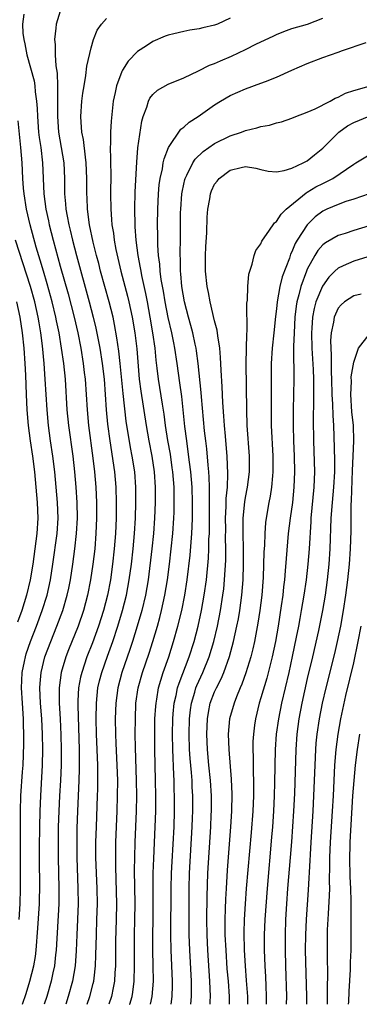
# Model space of a CAD drawing. Units: inches. Extents: x 2616000 to 2619000, y 1509000 to 1512000.
# Drawn here: x 2616130 to 2616174, y 1509000 to 1509128 of the extents above; entities that cross this region are included whole.
import ezdxf

# ---------------------------------------------------------------- set-up
doc = ezdxf.new("R2010")
doc.units = ezdxf.units.IN
doc.header["$MEASUREMENT"] = 0
doc.layers.add('LD26161509_2ft', color=112, linetype='Continuous')

msp = doc.modelspace()

# ---------------------------------------------------------------- linework, layer by layer
at = {"layer": 'LD26161509_2ft'}
for points, elevation in [([(2616130.28, 1509128.28), (2616130.12, 1509127), (2616130.19, 1509125.81), (2616130.3, 1509125), (2616130.43, 1509124.43), (2616130.71, 1509123), (2616131.62, 1509119.62), (2616131.71, 1509119), (2616131.77, 1509118.23), (2616131.95, 1509117), (2616132.04, 1509116.04), (2616132.06, 1509115), (2616132.22, 1509113), (2616132.3, 1509112.3), (2616132.5, 1509111), (2616132.73, 1509109), (2616132.89, 1509105), (2616133.14, 1509103), (2616133.49, 1509101.49), (2616133.58, 1509101), (2616134.1, 1509099), (2616135, 1509095.64), (2616136.03, 1509092.03), (2616136.8, 1509089), (2616137.27, 1509087), (2616137.67, 1509085), (2616137.99, 1509083), (2616138.13, 1509081.87), (2616138.23, 1509081), (2616138.49, 1509077), (2616138.68, 1509075), (2616139.24, 1509070.76), (2616139.45, 1509069), (2616139.61, 1509067), (2616139.69, 1509065), (2616139.71, 1509063), (2616139.64, 1509061), (2616139.47, 1509059), (2616139.23, 1509057), (2616138.95, 1509055), (2616138.56, 1509053), (2616138.03, 1509051), (2616137.34, 1509049), (2616136.09, 1509045.91), (2616135.74, 1509045), (2616135.13, 1509043), (2616134.86, 1509041), (2616134.87, 1509039), (2616134.99, 1509036.99), (2616135.08, 1509034.92), (2616135.14, 1509033), (2616135.14, 1509031), (2616135.05, 1509029), (2616134.92, 1509027), (2616134.81, 1509025), (2616134.76, 1509023), (2616134.74, 1509021), (2616134.75, 1509019), (2616134.85, 1509015), (2616134.82, 1509013), (2616134.49, 1509007), (2616134.41, 1509006.41), (2616134.27, 1509005), (2616134.07, 1509004.07), (2616133.85, 1509003), (2616133.27, 1509001), (2616132.93, 1509000)], 7810), ([(2616135, 1509128.67), (2616134.47, 1509127), (2616134.45, 1509126.45), (2616134.25, 1509125), (2616134.36, 1509124.36), (2616134.36, 1509123), (2616134.43, 1509121.57), (2616134.61, 1509120.61), (2616134.65, 1509119), (2616134.68, 1509118.68), (2616134.67, 1509116.67), (2616134.64, 1509115), (2616134.78, 1509113), (2616135.15, 1509111), (2616135.47, 1509109), (2616135.55, 1509107), (2616135.57, 1509105), (2616135.7, 1509103.7), (2616135.74, 1509103), (2616135.89, 1509102.11), (2616136.11, 1509101), (2616136.3, 1509100.3), (2616136.59, 1509099), (2616137.1, 1509097), (2616138.77, 1509091), (2616139.28, 1509089), (2616139.61, 1509087.61), (2616140.13, 1509085), (2616140.45, 1509083), (2616140.68, 1509081), (2616140.98, 1509077), (2616141.15, 1509075.15), (2616141.43, 1509073), (2616142.03, 1509069), (2616142.2, 1509067), (2616142.25, 1509065), (2616142.24, 1509063), (2616142.17, 1509061), (2616142.01, 1509059), (2616141.78, 1509057), (2616141.5, 1509055), (2616141.12, 1509053), (2616140.61, 1509051), (2616139.98, 1509049), (2616139.18, 1509046.82), (2616138.46, 1509045), (2616137.79, 1509043), (2616137.64, 1509042.36), (2616137.39, 1509041), (2616137.31, 1509039.31), (2616137.28, 1509039), (2616137.28, 1509038.72), (2616137.45, 1509033), (2616137.48, 1509030.52), (2616137.44, 1509029), (2616137.25, 1509025), (2616137.18, 1509022.82), (2616137.15, 1509021), (2616137.16, 1509019), (2616137.31, 1509015), (2616137.32, 1509013), (2616137.14, 1509009), (2616137.07, 1509006.93), (2616136.95, 1509005), (2616136.61, 1509003), (2616136.06, 1509001), (2616135.72, 1509000)], 7812), ([(2616138.51, 1509000), (2616138.86, 1509001), (2616139.29, 1509002.71), (2616139.35, 1509003), (2616139.39, 1509003.39), (2616139.58, 1509005), (2616139.63, 1509006.37), (2616139.69, 1509009), (2616139.76, 1509011), (2616139.82, 1509013), (2616139.79, 1509015), (2616139.62, 1509019), (2616139.63, 1509021), (2616139.69, 1509023), (2616139.85, 1509027), (2616139.86, 1509027.86), (2616139.89, 1509029), (2616139.9, 1509030.1), (2616139.88, 1509031), (2616139.72, 1509035), (2616139.67, 1509037), (2616139.7, 1509039), (2616139.9, 1509041), (2616140.1, 1509041.9), (2616140.38, 1509043), (2616141.11, 1509045.11), (2616141.8, 1509047), (2616142.47, 1509049), (2616143.08, 1509051), (2616143.58, 1509053), (2616143.94, 1509055), (2616144.22, 1509057), (2616144.46, 1509059), (2616144.64, 1509061), (2616144.74, 1509063), (2616144.8, 1509065), (2616144.8, 1509067), (2616144.65, 1509069), (2616144.33, 1509071), (2616144.12, 1509072.12), (2616143.56, 1509075.56), (2616143.14, 1509079.14), (2616142.79, 1509083), (2616142.61, 1509084.61), (2616142.36, 1509086.36), (2616142.05, 1509088.05), (2616141.85, 1509089), (2616141.36, 1509091), (2616140.23, 1509095), (2616139.99, 1509095.98), (2616139.7, 1509097), (2616139.26, 1509098.74), (2616138.79, 1509101), (2616138.53, 1509103), (2616138.48, 1509104.48), (2616138.44, 1509105), (2616138.45, 1509107), (2616138.38, 1509109), (2616138.27, 1509109.73), (2616138.02, 1509112.02), (2616137.81, 1509113), (2616137.71, 1509114.29), (2616137.69, 1509115), (2616137.82, 1509117), (2616137.94, 1509118.06), (2616138.09, 1509119), (2616138.34, 1509120.34), (2616138.47, 1509121.53), (2616139, 1509123.91), (2616139.33, 1509125), (2616139.81, 1509126.19), (2616140.37, 1509127), (2616141, 1509127.7)], 7814), ([(2616157, 1509127.74), (2616155.39, 1509127), (2616155, 1509126.84), (2616153.49, 1509126.51), (2616153, 1509126.37), (2616151.81, 1509126.19), (2616151, 1509126.04), (2616149.72, 1509125.72), (2616149, 1509125.56), (2616148.59, 1509125.41), (2616147, 1509124.74), (2616146.19, 1509124.19), (2616145, 1509123.42), (2616143.81, 1509122.19), (2616143.07, 1509121), (2616143, 1509120.85), (2616142.28, 1509119), (2616142.11, 1509118.11), (2616141.86, 1509117), (2616141.59, 1509114.41), (2616141.52, 1509113), (2616141.52, 1509111.52), (2616141.49, 1509111), (2616141.53, 1509109.53), (2616141.52, 1509109), (2616141.55, 1509107.55), (2616141.53, 1509105), (2616141.55, 1509103), (2616141.67, 1509101.67), (2616141.7, 1509101), (2616141.89, 1509099.89), (2616141.99, 1509099), (2616142.22, 1509097.78), (2616142.87, 1509095), (2616143.73, 1509091.73), (2616143.9, 1509091), (2616144.33, 1509089), (2616144.66, 1509087), (2616144.91, 1509084.91), (2616145.23, 1509081), (2616145.43, 1509079.43), (2616146.15, 1509075), (2616146.5, 1509073), (2616146.89, 1509071), (2616147.18, 1509069), (2616147.32, 1509067), (2616147.31, 1509065), (2616147.23, 1509063), (2616147.08, 1509061), (2616146.88, 1509059), (2616146.38, 1509055), (2616146.04, 1509053), (2616145.57, 1509051), (2616144.99, 1509049.01), (2616144.36, 1509047), (2616144.03, 1509045.97), (2616142.97, 1509043), (2616142.45, 1509041), (2616142.2, 1509039), (2616142.14, 1509037), (2616142.16, 1509035), (2616142.2, 1509033.8), (2616142.34, 1509031), (2616142.41, 1509029), (2616142.4, 1509027), (2616142.35, 1509025), (2616142.18, 1509021), (2616142.16, 1509019), (2616142.17, 1509017.83), (2616142.22, 1509016.22), (2616142.28, 1509013), (2616142.26, 1509011), (2616142.18, 1509008.18), (2616142.15, 1509006.15), (2616142.16, 1509005), (2616142.09, 1509004.09), (2616142.03, 1509003), (2616141.88, 1509002.12), (2616141.64, 1509001), (2616141.31, 1509000)], 7816), ([(2616144, 1509000), (2616144.01, 1509000.01), (2616144.31, 1509001), (2616144.41, 1509001.59), (2616144.59, 1509003), (2616144.64, 1509005), (2616144.62, 1509007), (2616144.64, 1509009), (2616144.69, 1509011), (2616144.7, 1509013), (2616144.64, 1509017.36), (2616144.66, 1509019), (2616144.72, 1509021), (2616144.89, 1509025), (2616144.92, 1509027), (2616144.9, 1509029), (2616144.75, 1509033.25), (2616144.73, 1509035), (2616144.74, 1509037), (2616144.82, 1509039), (2616145.11, 1509041), (2616145.66, 1509043), (2616146.52, 1509045.48), (2616147, 1509047), (2616147.6, 1509049), (2616147.91, 1509050.09), (2616148.13, 1509051), (2616148.57, 1509053), (2616148.89, 1509055), (2616149.15, 1509057), (2616149.39, 1509059), (2616149.59, 1509061), (2616149.72, 1509063), (2616149.74, 1509063.74), (2616149.78, 1509065), (2616149.78, 1509066.22), (2616149.75, 1509067), (2616149.59, 1509069), (2616149.52, 1509069.52), (2616149.27, 1509071.27), (2616148.96, 1509073.04), (2616148.66, 1509075), (2616148.47, 1509076.47), (2616148.25, 1509077.75), (2616147.92, 1509079.92), (2616147.73, 1509081), (2616147.58, 1509082.42), (2616147.44, 1509083.44), (2616147.29, 1509085), (2616147, 1509087), (2616146.67, 1509089), (2616146.3, 1509091), (2616146.09, 1509092.09), (2616145.58, 1509094.42), (2616145.47, 1509095), (2616145.42, 1509095.42), (2616145.12, 1509097), (2616144.84, 1509099), (2616144.73, 1509100.73), (2616144.7, 1509101), (2616144.67, 1509103), (2616144.73, 1509105.27), (2616144.91, 1509109.09), (2616145.06, 1509110.94), (2616145.57, 1509114.43), (2616145.75, 1509115), (2616146.22, 1509116.22), (2616146.43, 1509117), (2616146.61, 1509117.39), (2616147, 1509117.87), (2616147.59, 1509118.41), (2616149, 1509119.19), (2616151, 1509120.02), (2616152.93, 1509120.93), (2616154.34, 1509121.66), (2616155, 1509121.88), (2616155.77, 1509122.23), (2616157.17, 1509122.83), (2616159, 1509123.71), (2616160.44, 1509124.44), (2616162.56, 1509125.44), (2616163, 1509125.66), (2616163.95, 1509126.05), (2616165, 1509126.41), (2616167.01, 1509127), (2616169, 1509127.77)], 7818), ([(2616146.7, 1509000), (2616146.92, 1509001), (2616147.08, 1509003), (2616147.06, 1509005), (2616147, 1509007), (2616147, 1509009), (2616147.04, 1509010.96), (2616147.05, 1509013), (2616147.06, 1509017), (2616147.11, 1509018.89), (2616147.31, 1509023), (2616147.37, 1509025), (2616147.39, 1509027), (2616147.36, 1509029), (2616147.27, 1509033), (2616147.26, 1509035), (2616147.28, 1509037), (2616147.37, 1509038.63), (2616147.41, 1509039), (2616147.51, 1509039.51), (2616147.75, 1509041), (2616148.02, 1509041.98), (2616148.35, 1509043), (2616149.06, 1509045), (2616149.69, 1509047), (2616150.25, 1509049), (2616150.74, 1509051), (2616151.14, 1509053), (2616151.45, 1509055), (2616151.83, 1509058.17), (2616152.06, 1509061), (2616152.11, 1509061.89), (2616152.14, 1509063), (2616152.14, 1509065), (2616152.08, 1509067), (2616151.92, 1509069), (2616151.75, 1509070.25), (2616151.59, 1509071.59), (2616151.38, 1509073), (2616151.16, 1509074.84), (2616150.74, 1509078.74), (2616150.51, 1509080.51), (2616150.17, 1509083), (2616149.86, 1509085), (2616149.7, 1509085.7), (2616149.44, 1509087), (2616148.98, 1509088.98), (2616148.59, 1509091), (2616148.37, 1509092.37), (2616148.09, 1509093.91), (2616147.96, 1509095), (2616147.9, 1509095.9), (2616147.75, 1509097), (2616147.65, 1509098.35), (2616147.65, 1509099.65), (2616147.62, 1509101), (2616147.66, 1509103), (2616147.75, 1509105), (2616147.84, 1509106.16), (2616147.96, 1509107), (2616148.24, 1509108.24), (2616148.35, 1509109), (2616148.45, 1509109.55), (2616149.03, 1509111), (2616150.64, 1509113.36), (2616151, 1509113.62), (2616151.72, 1509114.28), (2616152.88, 1509115), (2616155, 1509116.54), (2616155.75, 1509117), (2616157, 1509117.73), (2616159, 1509118.61), (2616161, 1509119.34), (2616161.57, 1509119.57), (2616163, 1509120.11), (2616165, 1509121.01), (2616167, 1509121.88), (2616169, 1509122.64), (2616169.98, 1509123), (2616171, 1509123.34), (2616171.56, 1509123.56), (2616174.61, 1509124.61)], 7820), ([(2616149.37, 1509000), (2616149.51, 1509001), (2616149.56, 1509002.44), (2616149.56, 1509003), (2616149.39, 1509007), (2616149.35, 1509009), (2616149.39, 1509015), (2616149.42, 1509017), (2616149.49, 1509018.51), (2616149.74, 1509023), (2616149.8, 1509025), (2616149.81, 1509027), (2616149.78, 1509027.78), (2616149.76, 1509029), (2616149.71, 1509029.71), (2616149.57, 1509033), (2616149.54, 1509035), (2616149.58, 1509037), (2616149.65, 1509037.65), (2616149.76, 1509039), (2616150.01, 1509040.01), (2616150.2, 1509041), (2616150.39, 1509041.61), (2616151.7, 1509045), (2616152.34, 1509047), (2616152.86, 1509049), (2616153.3, 1509051), (2616153.66, 1509053), (2616153.93, 1509055), (2616154.19, 1509057.81), (2616154.25, 1509059), (2616154.27, 1509060.27), (2616154.32, 1509061), (2616154.33, 1509061.67), (2616154.34, 1509064.34), (2616154.32, 1509065.68), (2616154.34, 1509067), (2616154.31, 1509068.31), (2616154.25, 1509069), (2616154.15, 1509069.85), (2616153.97, 1509071.97), (2616153.84, 1509073), (2616153.7, 1509074.3), (2616153.29, 1509078.71), (2616153.26, 1509079.26), (2616152.88, 1509083), (2616152.66, 1509084.66), (2616152.6, 1509085), (2616152.48, 1509085.52), (2616152.17, 1509087), (2616151.93, 1509087.93), (2616151.61, 1509089), (2616151.08, 1509091), (2616150.76, 1509093), (2616150.64, 1509094.64), (2616150.59, 1509095), (2616150.58, 1509096.58), (2616150.55, 1509097), (2616150.54, 1509097.46), (2616150.58, 1509099), (2616150.6, 1509102.6), (2616150.61, 1509103), (2616150.75, 1509105), (2616150.78, 1509105.22), (2616151, 1509106.25), (2616151.14, 1509106.86), (2616151.18, 1509107), (2616151.41, 1509107.41), (2616152.17, 1509109), (2616152.49, 1509109.51), (2616153.51, 1509110.48), (2616155, 1509111.51), (2616157, 1509112.51), (2616158.49, 1509113), (2616159, 1509113.2), (2616160.46, 1509113.54), (2616161, 1509113.72), (2616162.1, 1509113.9), (2616163, 1509114.19), (2616163.66, 1509114.34), (2616165, 1509114.8), (2616165.5, 1509115), (2616167, 1509115.57), (2616168.01, 1509116.01), (2616169.95, 1509117), (2616170.62, 1509117.38), (2616171, 1509117.51), (2616171.96, 1509118.04), (2616173, 1509118.37), (2616175, 1509118.94)], 7822), ([(2616130.12, 1509000), (2616130.59, 1509001.41), (2616131.08, 1509003), (2616131.58, 1509005), (2616131.79, 1509006.21), (2616131.9, 1509007), (2616132.13, 1509009.87), (2616132.32, 1509013), (2616132.34, 1509013.66), (2616132.37, 1509015), (2616132.33, 1509019), (2616132.33, 1509020.33), (2616132.36, 1509023), (2616132.4, 1509025), (2616132.49, 1509027), (2616132.6, 1509028.6), (2616132.73, 1509031), (2616132.76, 1509033), (2616132.72, 1509035), (2616132.61, 1509037), (2616132.46, 1509039), (2616132.38, 1509041), (2616132.42, 1509041.58), (2616132.55, 1509043), (2616133.04, 1509045), (2616133.79, 1509047), (2616134.59, 1509049), (2616135.33, 1509051), (2616135.92, 1509053), (2616136.11, 1509053.89), (2616136.33, 1509055), (2616136.63, 1509057), (2616136.9, 1509059), (2616137.13, 1509061), (2616137.23, 1509063), (2616137.19, 1509065), (2616137.08, 1509067), (2616136.92, 1509069), (2616136.68, 1509071), (2616136.12, 1509075), (2616135.92, 1509077), (2616135.68, 1509081), (2616135.47, 1509083), (2616135.19, 1509085), (2616134.86, 1509087), (2616134.54, 1509088.54), (2616134.46, 1509089), (2616133.98, 1509091), (2616133.34, 1509093.34), (2616132.83, 1509095), (2616132.42, 1509096.42), (2616131.91, 1509098.09), (2616131.12, 1509101), (2616130.65, 1509103), (2616130.34, 1509105), (2616130.27, 1509105.73), (2616130.18, 1509107), (2616130.08, 1509109), (2616129.92, 1509111), (2616129.55, 1509114.45)], 7808), ([(2616151.92, 1509000), (2616152.02, 1509001), (2616152.02, 1509001.98), (2616152, 1509003), (2616151.79, 1509007), (2616151.72, 1509009), (2616151.7, 1509011.7), (2616151.71, 1509015), (2616151.75, 1509017), (2616152.09, 1509023), (2616152.14, 1509024.14), (2616152.17, 1509025), (2616152.18, 1509027), (2616152.11, 1509028.11), (2616152.07, 1509029), (2616152, 1509030.01), (2616151.83, 1509031.83), (2616151.76, 1509033), (2616151.7, 1509035), (2616151.74, 1509037), (2616151.87, 1509038.13), (2616151.99, 1509039), (2616152.43, 1509040.43), (2616152.58, 1509041), (2616152.7, 1509041.3), (2616153.48, 1509043), (2616154.29, 1509045), (2616154.9, 1509047), (2616155.37, 1509049), (2616155.76, 1509051), (2616156.08, 1509053), (2616156.18, 1509053.82), (2616156.29, 1509055), (2616156.44, 1509057.56), (2616156.46, 1509059), (2616156.42, 1509060.42), (2616156.43, 1509061.57), (2616156.4, 1509063), (2616156.48, 1509064.48), (2616156.49, 1509065.51), (2616156.65, 1509067), (2616156.72, 1509068.72), (2616156.63, 1509071), (2616156.51, 1509072.51), (2616156.39, 1509073.61), (2616156.27, 1509075), (2616156.2, 1509076.2), (2616156.05, 1509077.95), (2616155.99, 1509079.99), (2616155.84, 1509082.16), (2616155.78, 1509083.78), (2616155.66, 1509085), (2616155.4, 1509086.6), (2616155.32, 1509087.32), (2616155, 1509088.54), (2616154.43, 1509091), (2616154.21, 1509092.21), (2616154.05, 1509093), (2616153.83, 1509095), (2616153.82, 1509097), (2616153.88, 1509098.12), (2616154.01, 1509100.01), (2616154.04, 1509101.96), (2616154.12, 1509103), (2616154.37, 1509104.37), (2616154.46, 1509105), (2616154.61, 1509105.39), (2616155, 1509106.23), (2616155.34, 1509106.66), (2616155.59, 1509107), (2616157, 1509108.05), (2616158.42, 1509108.42), (2616159, 1509108.52), (2616160.32, 1509108.32), (2616161, 1509108.15), (2616161.95, 1509107.95), (2616163, 1509107.85), (2616164, 1509108), (2616165, 1509108.32), (2616166.45, 1509109), (2616167, 1509109.29), (2616167.94, 1509110.06), (2616169, 1509110.9), (2616171.07, 1509113), (2616172.21, 1509113.79), (2616173, 1509114.26), (2616175, 1509115.08)], 7824), ([(2616154.41, 1509000), (2616154.42, 1509000.42), (2616154.46, 1509001), (2616154.38, 1509003), (2616154.13, 1509007), (2616154.04, 1509009), (2616154.01, 1509011), (2616154.02, 1509013.98), (2616154.11, 1509017), (2616154.49, 1509023), (2616154.56, 1509024.56), (2616154.58, 1509025), (2616154.58, 1509027), (2616154.45, 1509029), (2616154.25, 1509031), (2616154.07, 1509033), (2616153.99, 1509035), (2616154.06, 1509037), (2616154.19, 1509037.81), (2616154.44, 1509039), (2616155, 1509040.48), (2616155.23, 1509041), (2616155.84, 1509042.16), (2616156.18, 1509043), (2616156.93, 1509045.07), (2616157.45, 1509047), (2616157.89, 1509049), (2616158.07, 1509049.93), (2616158.25, 1509051), (2616158.53, 1509053), (2616158.68, 1509055), (2616158.74, 1509057), (2616158.74, 1509059), (2616158.68, 1509061), (2616158.69, 1509063), (2616158.9, 1509065.1), (2616159, 1509065.66), (2616159.27, 1509067), (2616159.5, 1509069), (2616159.5, 1509071), (2616159.23, 1509075), (2616159.15, 1509077), (2616159.1, 1509083), (2616159.15, 1509086.85), (2616159.19, 1509087.19), (2616159.18, 1509090.82), (2616159.24, 1509091.24), (2616159.3, 1509093), (2616159.41, 1509094.59), (2616159.88, 1509095.88), (2616160.11, 1509097), (2616160.34, 1509097.66), (2616161, 1509098.52), (2616161.12, 1509098.88), (2616161.2, 1509099), (2616161.71, 1509099.71), (2616162.56, 1509101), (2616162.75, 1509101.25), (2616163, 1509101.41), (2616163.62, 1509102.38), (2616164.26, 1509103), (2616166.86, 1509105.14), (2616167, 1509105.2), (2616168.11, 1509105.89), (2616169, 1509106.35), (2616169.45, 1509106.55), (2616170.29, 1509107), (2616173, 1509108.86), (2616173.27, 1509109), (2616175, 1509110.06)], 7826), ([(2616175, 1509104.99), (2616173, 1509104.31), (2616172, 1509104), (2616171, 1509103.63), (2616169.51, 1509103), (2616169, 1509102.76), (2616168, 1509102), (2616166.97, 1509101), (2616165.69, 1509099), (2616165.44, 1509098.56), (2616165, 1509097.48), (2616164.83, 1509097.17), (2616164.68, 1509096.68), (2616163.76, 1509094.24), (2616163.46, 1509093), (2616163.09, 1509091), (2616163, 1509090.08), (2616162.88, 1509089.12), (2616162.67, 1509087), (2616162.44, 1509085), (2616162.32, 1509083), (2616162.3, 1509077), (2616162.33, 1509075), (2616162.53, 1509071), (2616162.53, 1509069), (2616162.47, 1509068.47), (2616162.36, 1509067), (2616162.18, 1509065.82), (2616162.02, 1509065), (2616161.67, 1509063), (2616161.59, 1509062.41), (2616161.48, 1509061), (2616161.44, 1509059.44), (2616161.38, 1509058.62), (2616161.3, 1509055.3), (2616161.13, 1509053), (2616160.87, 1509051), (2616160.61, 1509049.39), (2616160.15, 1509047), (2616159.94, 1509046.06), (2616159.67, 1509045), (2616159.05, 1509042.95), (2616158.53, 1509041.47), (2616158.31, 1509041), (2616157.82, 1509039.82), (2616157.51, 1509039), (2616156.94, 1509037), (2616156.77, 1509035), (2616156.83, 1509033), (2616157.16, 1509029.16), (2616157.24, 1509027.24), (2616157.2, 1509025), (2616157.07, 1509023), (2616156.63, 1509017.37), (2616156.48, 1509015), (2616156.4, 1509013.6), (2616156.38, 1509012.38), (2616156.33, 1509011), (2616156.34, 1509009), (2616156.43, 1509007), (2616156.6, 1509004.6), (2616156.74, 1509003), (2616156.86, 1509001), (2616156.86, 1509000)], 7828), ([(2616175, 1509100.84), (2616173, 1509100.25), (2616171.88, 1509099.88), (2616171, 1509099.61), (2616169.34, 1509098.66), (2616169, 1509098.38), (2616168.36, 1509097.64), (2616167.96, 1509097), (2616167, 1509095.25), (2616166.9, 1509095), (2616166.17, 1509093), (2616165.91, 1509091.91), (2616165.64, 1509091), (2616165.54, 1509090.46), (2616165.37, 1509089), (2616165.28, 1509087), (2616165.23, 1509085.23), (2616165.23, 1509083.23), (2616165.25, 1509082.75), (2616165.26, 1509081), (2616165.23, 1509079), (2616165.17, 1509077), (2616165.16, 1509075), (2616165.21, 1509073), (2616165.29, 1509071), (2616165.33, 1509069), (2616165.26, 1509067), (2616165.06, 1509065), (2616164.79, 1509063), (2616164.54, 1509061), (2616164.24, 1509057.76), (2616164.14, 1509056.14), (2616164.03, 1509055), (2616163.91, 1509054.09), (2616163.81, 1509053), (2616163.62, 1509051.62), (2616163.21, 1509049), (2616162.86, 1509047), (2616162.43, 1509045), (2616161.74, 1509042.26), (2616161, 1509039.7), (2616160.78, 1509039), (2616160.28, 1509037), (2616160.18, 1509036.18), (2616160.01, 1509035), (2616159.96, 1509034.04), (2616159.95, 1509033), (2616160, 1509032), (2616160, 1509030), (2616160.04, 1509029), (2616160.04, 1509028.04), (2616160.02, 1509027), (2616159.93, 1509025), (2616159.73, 1509022.27), (2616159.1, 1509015), (2616158.94, 1509013), (2616158.82, 1509011), (2616158.76, 1509009.24), (2616158.81, 1509007), (2616158.94, 1509005), (2616159.1, 1509003.1), (2616159.24, 1509001), (2616159.25, 1509000)], 7830), ([(2616129.69, 1509011), (2616129.82, 1509013), (2616129.88, 1509015), (2616129.85, 1509019), (2616129.85, 1509022.15), (2616129.87, 1509025), (2616129.93, 1509027), (2616130.13, 1509030.13), (2616130.2, 1509031), (2616130.31, 1509033.69), (2616130.3, 1509035), (2616130.25, 1509036.25), (2616130.24, 1509037), (2616130.11, 1509039), (2616130.01, 1509041), (2616130.04, 1509041.96), (2616130.1, 1509043), (2616130.39, 1509044.39), (2616130.5, 1509045), (2616130.61, 1509045.39), (2616131.17, 1509047), (2616131.94, 1509049), (2616132.67, 1509051), (2616133.3, 1509053), (2616133.75, 1509055), (2616134.07, 1509057), (2616134.61, 1509061), (2616134.73, 1509063), (2616134.67, 1509065), (2616134.5, 1509067), (2616134.3, 1509069), (2616134.05, 1509071), (2616133.76, 1509073), (2616133.5, 1509075), (2616133.32, 1509077), (2616133.08, 1509081), (2616132.92, 1509083), (2616132.7, 1509085.3), (2616132.49, 1509087), (2616132.27, 1509088.27), (2616132.17, 1509089), (2616131.72, 1509091), (2616131.16, 1509093), (2616129.24, 1509099)], 7806), ([(2616174.83, 1509096.83), (2616173, 1509096.26), (2616171.65, 1509095.65), (2616171, 1509095.38), (2616170.58, 1509095), (2616169.79, 1509094.21), (2616168.96, 1509093.04), (2616168.12, 1509091), (2616167.87, 1509090.13), (2616167.66, 1509089), (2616167.59, 1509087.59), (2616167.53, 1509087), (2616167.58, 1509085), (2616167.74, 1509082.26), (2616167.78, 1509081), (2616167.78, 1509079.78), (2616167.81, 1509078.19), (2616167.77, 1509075.77), (2616167.81, 1509073), (2616167.93, 1509069), (2616167.86, 1509067), (2616167.46, 1509063), (2616167.44, 1509062.56), (2616167.22, 1509059), (2616167.05, 1509057), (2616166.83, 1509055), (2616166.55, 1509053), (2616166.21, 1509051), (2616166.01, 1509049.99), (2616165.84, 1509049), (2616165.56, 1509047.56), (2616165.05, 1509045.05), (2616164.6, 1509043), (2616163.66, 1509039), (2616163.26, 1509037), (2616162.98, 1509035), (2616162.84, 1509033), (2616162.74, 1509028.74), (2616162.69, 1509027), (2616162.6, 1509025), (2616162.47, 1509023), (2616162.36, 1509021.64), (2616161.78, 1509015), (2616161.48, 1509011), (2616161.4, 1509009), (2616161.41, 1509007), (2616161.48, 1509005), (2616161.57, 1509003.57), (2616161.62, 1509002.39), (2616161.69, 1509001), (2616161.69, 1509000)], 7832), ([(2616173.99, 1509091.99), (2616173, 1509091.8), (2616171.81, 1509091), (2616171.37, 1509090.63), (2616171, 1509090.2), (2616170.46, 1509089), (2616170.37, 1509088.37), (2616170.08, 1509087), (2616170.01, 1509085.99), (2616170.03, 1509085), (2616170.1, 1509084.1), (2616170.09, 1509081.91), (2616170.14, 1509081), (2616170.18, 1509079), (2616170.25, 1509077.75), (2616170.28, 1509076.28), (2616170.37, 1509075), (2616170.43, 1509073.57), (2616170.5, 1509070.5), (2616170.5, 1509069), (2616170.4, 1509067), (2616170.2, 1509065), (2616170.04, 1509063), (2616169.93, 1509059), (2616169.79, 1509057), (2616169.58, 1509055), (2616169.32, 1509053), (2616168.98, 1509051), (2616168.44, 1509048.44), (2616167.66, 1509045), (2616167, 1509042.21), (2616166.29, 1509039), (2616165.92, 1509037), (2616165.66, 1509035), (2616165.52, 1509033), (2616165.32, 1509027.32), (2616165.21, 1509025), (2616164.94, 1509021.06), (2616164.79, 1509019), (2616164.45, 1509015), (2616164.31, 1509013), (2616164.18, 1509011), (2616164.11, 1509009), (2616164.11, 1509007), (2616164.16, 1509005), (2616164.3, 1509001), (2616164.28, 1509000)], 7834), ([(2616129.35, 1509091), (2616129.79, 1509089), (2616130.1, 1509087), (2616130.3, 1509085), (2616130.43, 1509083), (2616130.51, 1509081.49), (2616130.61, 1509079), (2616130.71, 1509077), (2616130.88, 1509075), (2616131.13, 1509073), (2616131.41, 1509071), (2616131.66, 1509069), (2616131.86, 1509067), (2616132.04, 1509065), (2616132.11, 1509063), (2616131.98, 1509061), (2616131.45, 1509057), (2616131.13, 1509055), (2616130.65, 1509053), (2616130.02, 1509051), (2616129.49, 1509049.49)], 7804), ([(2616166.95, 1509000), (2616166.95, 1509001), (2616166.78, 1509007), (2616166.79, 1509009), (2616166.88, 1509011), (2616167.17, 1509014.83), (2616167.38, 1509018.62), (2616167.4, 1509019.4), (2616167.48, 1509021), (2616167.75, 1509025), (2616167.86, 1509027), (2616168, 1509031), (2616168.09, 1509033), (2616168.15, 1509033.84), (2616168.27, 1509035), (2616168.56, 1509037), (2616168.95, 1509039), (2616169.43, 1509041), (2616170.55, 1509045.45), (2616170.91, 1509047), (2616171.34, 1509049), (2616171.7, 1509051), (2616172, 1509053), (2616172.24, 1509055), (2616172.45, 1509057), (2616172.59, 1509059), (2616172.66, 1509061.34), (2616172.69, 1509064.69), (2616172.73, 1509065.27), (2616172.86, 1509069.14), (2616172.95, 1509071), (2616173.03, 1509073), (2616172.96, 1509075), (2616172.76, 1509076.76), (2616172.62, 1509079), (2616172.7, 1509080.7), (2616172.69, 1509081.31), (2616173, 1509083.21), (2616173.61, 1509085), (2616175, 1509086.78)], 7836), ([(2616169.61, 1509000), (2616169.62, 1509001), (2616169.61, 1509002.39), (2616169.65, 1509003.65), (2616169.6, 1509006.4), (2616169.61, 1509009), (2616169.63, 1509009.63), (2616169.73, 1509011.73), (2616169.89, 1509014.11), (2616169.9, 1509015), (2616169.89, 1509015.89), (2616169.93, 1509018.07), (2616169.92, 1509019), (2616169.98, 1509021), (2616170.25, 1509025), (2616170.37, 1509027), (2616170.56, 1509031), (2616170.72, 1509033), (2616170.98, 1509035), (2616171.35, 1509037), (2616171.99, 1509039.99), (2616173, 1509044.25), (2616173.6, 1509047), (2616173.98, 1509049)], 7838), ([(2616173.74, 1509035), (2616173.43, 1509033), (2616173.18, 1509031), (2616173, 1509029), (2616172.86, 1509027), (2616172.52, 1509021), (2616172.51, 1509020.51), (2616172.47, 1509019), (2616172.52, 1509016.52), (2616172.6, 1509015), (2616172.65, 1509013.35), (2616172.63, 1509012.63), (2616172.64, 1509009.36), (2616172.61, 1509007), (2616172.55, 1509005.45), (2616172.53, 1509004.53), (2616172.36, 1509001.64), (2616172.31, 1509000.31), (2616172.29, 1509000)], 7840)]:
    msp.add_lwpolyline(points, dxfattribs=dict(at, elevation=elevation))

doc.saveas('drawing.dxf')
